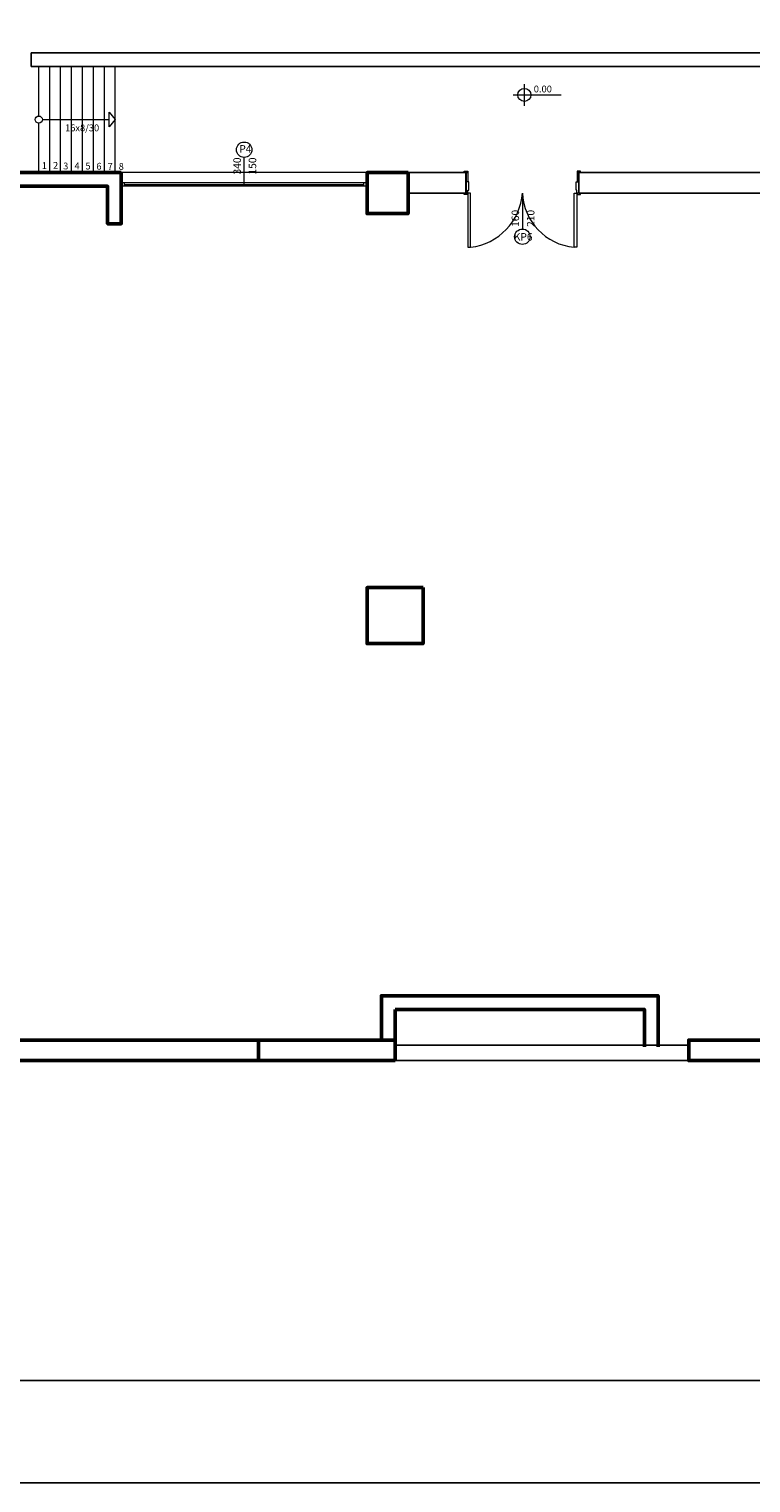
# Model space of a CAD drawing. Units: millimetres. Extents: x 7318 to 20379, y -5385 to -1885.
# Drawn here: x 12608 to 13665, y -5385 to -3257 of the extents above; entities that cross this region are included whole.
import ezdxf

# ---------------------------------------------------------------- set-up
doc = ezdxf.new("R2010")
doc.units = ezdxf.units.MM
for name, color, linetype, lineweight in [('001 likler', 50, 'Continuous', 18), ('005 kapı pencere', 2, 'Continuous', 15), ('01 sıva', 10, 'Continuous', 25), ('02 duvar', 172, 'Continuous', 50), ('05 merdiven bas.', 232, 'Continuous', 20), ('YAZI', 2, 'Continuous', 15), ('yazı tipi', 2, 'Continuous', 13)]:
    doc.layers.add(name, color=color, linetype=linetype, lineweight=lineweight)
doc.styles.get("Standard").update_dxf_attribs({"font": 'times.ttf'})

msp = doc.modelspace()

# ---------------------------------------------------------------- linework, layer by layer
at = {"layer": '001 likler'}
msp.add_lwpolyline([(12734.6, -3389.2), (12725.6, -3400), (12725.6, -3378.2), (12734.6, -3389.2)], dxfattribs=at)
msp.add_circle((12622.6, -3389.2), 5.23, dxfattribs=at)
at = {"layer": '005 kapı pencere'}
for p, q in [((13103.3, -3466.7), (12743.3, -3466.7)), ((13103.3, -3481.7), (12743.3, -3481.7)), ((13103.3, -3486.7), (12743.3, -3486.7)), ((12748.3, -3486.7), (12748.3, -3481.7)), ((12748.3, -3484.2), (13098.3, -3484.2)), ((13098.3, -3486.7), (13098.3, -3481.7))]:
    msp.add_line(p, q, dxfattribs=at)
at = {"layer": '005 kapı pencere', "linetype": 'Continuous', "lineweight": 18}
for p, q in [((13245.6, -3466.7), (13245.6, -3464.8)), ((13245.6, -3464.8), (13250.6, -3464.8)), ((13248.1, -3466.7), (13245.6, -3466.7)), ((13248.1, -3480.2), (13248.1, -3466.7)), ((13248.1, -3466.7), (13250.6, -3466.7)), ((13250.6, -3464.8), (13250.6, -3466.7)), ((13250.6, -3466.7), (13250.6, -3480.2)), ((13415.8, -3464.8), (13410.8, -3464.8)), ((13410.8, -3464.8), (13410.8, -3466.7)), ((13413.3, -3466.7), (13410.8, -3466.7)), ((13410.8, -3466.7), (13410.8, -3480.2)), ((13413.3, -3480.2), (13413.3, -3466.7)), ((13413.3, -3466.7), (13415.8, -3466.7)), ((13415.8, -3466.7), (13415.8, -3464.8)), ((13250.6, -3480.2), (13248.1, -3480.2)), ((13248.1, -3496.7), (13248.1, -3480.2)), ((13410.8, -3480.2), (13413.3, -3480.2)), ((13413.3, -3496.7), (13413.3, -3480.2)), ((13245.6, -3498.6), (13245.6, -3496.7)), ((13245.6, -3496.7), (13250.6, -3496.7)), ((13250.6, -3498.6), (13245.6, -3498.6)), ((13250.6, -3496.7), (13250.6, -3498.6)), ((13250.9, -3496.7), (13250.9, -3576.1)), ((13254.9, -3496.7), (13250.9, -3496.7)), ((13254.9, -3576.1), (13254.9, -3496.7)), ((13406.5, -3576.1), (13406.5, -3496.7)), ((13406.5, -3496.7), (13410.5, -3496.7)), ((13410.5, -3496.7), (13410.5, -3576.1)), ((13415.8, -3496.7), (13410.8, -3496.7)), ((13410.8, -3496.7), (13410.8, -3498.6)), ((13410.8, -3498.6), (13415.8, -3498.6)), ((13415.8, -3498.6), (13415.8, -3496.7)), ((13250.9, -3576.1), (13254.9, -3576.1)), ((13410.5, -3576.1), (13406.5, -3576.1))]:
    msp.add_line(p, q, dxfattribs=at)
at = {"layer": '005 kapı pencere', "linetype": 'Continuous', "lineweight": 13}
for p, q in [((13248.1, -3466.7), (13245.6, -3466.7)), ((13413.3, -3466.7), (13415.8, -3466.7)), ((13248.1, -3496.7), (13245.6, -3496.7)), ((13413.3, -3496.7), (13415.8, -3496.7))]:
    msp.add_line(p, q, dxfattribs=at)
at = {"layer": '005 kapı pencere', "linetype": 'Continuous', "lineweight": 20}
for p, q in [((13252.1, -3480.2), (13248.1, -3480.2)), ((13252.1, -3492.7), (13252.1, -3480.2)), ((13409.3, -3492.7), (13409.3, -3480.2)), ((13409.3, -3480.2), (13413.3, -3480.2)), ((13248.1, -3496.7), (13250.9, -3496.7)), ((13250.9, -3496.7), (13250.9, -3492.7)), ((13250.9, -3492.7), (13252.1, -3492.7)), ((13410.5, -3492.7), (13409.3, -3492.7)), ((13410.5, -3496.7), (13410.5, -3492.7)), ((13413.3, -3496.7), (13410.5, -3496.7))]:
    msp.add_line(p, q, dxfattribs=at)
at = {"layer": '005 kapı pencere', "linetype": 'Continuous', "lineweight": 18}
for centre, radius, start, end in [((13244.9, -3490.6), 86, 276.6845, 355.9304), ((13414.2, -3492.8), 83.6, 182.6425, 264.6999)]:
    msp.add_arc(centre, radius, start, end, dxfattribs=at)
at = {"layer": '01 sıva'}
for p, q in [((12611.6, -3291.7), (14271.3, -3291.7)), ((12611.6, -3291.7), (12611.6, -3311.7)), ((12611.6, -3311.7), (14271.3, -3311.7)), ((13163.3, -3466.7), (13248.3, -3466.7)), ((13248.1, -3466.7), (13248.1, -3496.7)), ((13248.3, -3466.7), (13248.3, -3496.7)), ((13413.3, -3466.7), (14326.3, -3466.7)), ((13413.3, -3466.7), (13413.3, -3496.7)), ((13163.3, -3496.7), (13248.3, -3496.7)), ((13413.3, -3496.7), (14326.3, -3496.7)), ((13144.3, -4744.2), (13574.3, -4744.2)), ((13144.3, -4766.7), (13574.3, -4766.7))]:
    msp.add_line(p, q, dxfattribs=at)
for points in [[(15379.2, -1884.8), (15379.2, -5384.8), (10379.2, -5384.8), (10379.2, -1884.8)], [(15229.2, -2034.8), (15229.2, -5234.8), (10529.2, -5234.8), (10529.2, -2034.8)]]:
    msp.add_lwpolyline(points, close=True, dxfattribs=at)
at = {"layer": '02 duvar'}
msp.add_line((12538.3, -3466.7), (12743.3, -3466.7), dxfattribs=at)
for points in [[(12743.3, -3466.7), (12743.3, -3541.7), (12723.3, -3541.7), (12723.3, -3486.7), (12538.3, -3486.7)], [(13529.3, -4746.7), (13529.3, -4671.7), (13124.3, -4671.7), (13124.3, -4736.7)], [(13109.3, -4736.7), (12538.3, -4736.7), (12538.3, -4686.7), (12498.3, -4686.7), (12498.3, -4766.7), (12538.3, -4766.7), (13109.3, -4766.7)], [(13144.3, -4691.7), (13144.3, -4744.2)], [(13144.3, -4691.7), (13509.3, -4691.7), (13509.3, -4746.7)]]:
    msp.add_lwpolyline(points, dxfattribs=at)
for points in [[(13163.3, -3466.7), (13163.3, -3526.7), (13103.3, -3526.7), (13103.3, -3466.7)], [(13185.3, -4074.2), (13185.3, -4156.2), (13103.3, -4156.2), (13103.3, -4074.2)], [(13144.3, -4766.7), (12944.3, -4766.7), (12944.3, -4736.7), (13144.3, -4736.7)], [(13774.3, -4766.7), (13574.3, -4766.7), (13574.3, -4736.7), (13774.3, -4736.7)]]:
    msp.add_lwpolyline(points, close=True, dxfattribs=at)
at = {"layer": '05 merdiven bas.'}
for p, q in [((12622.6, -3384), (12622.6, -3311.7)), ((12638.6, -3466.7), (12638.6, -3311.7)), ((12654.6, -3466.7), (12654.6, -3311.7)), ((12670.6, -3466.7), (12670.6, -3311.7)), ((12686.6, -3466.7), (12686.6, -3311.7)), ((12702.6, -3466.7), (12702.6, -3311.7)), ((12718.6, -3466.7), (12718.6, -3311.7)), ((12734.6, -3466.7), (12734.6, -3311.7)), ((12622.6, -3466.7), (12622.6, -3394.4)), ((12627.9, -3389.2), (12725.6, -3389.2))]:
    msp.add_line(p, q, dxfattribs=at)
at = {"layer": 'YAZI'}
msp.add_lwpolyline([(12923.3, -3484.2), (12923.3, -3444.5)], dxfattribs=at)
at = {"layer": 'YAZI', "color": 7}
msp.add_lwpolyline([(13330.7, -3496.7), (13330.7, -3549.4)], dxfattribs=at)
at = {"layer": 'YAZI'}
for centre in [(12923.3, -3433.3), (13330.7, -3560.7)]:
    msp.add_circle(centre, 11.3, dxfattribs=at)
at = {"layer": 'yazı tipi', "ltscale": 1.4}
for p, q in [((13333.6, -3369), (13333.6, -3337.1)), ((13317.3, -3353.1), (13387.7, -3353.1))]:
    msp.add_line(p, q, dxfattribs=at)
msp.add_circle((13333.6, -3353.1), 9.57, dxfattribs=at)

# ---------------------------------------------------------------- texts
at = {"layer": 'YAZI', "char_height": 11, "width": 21.832, "attachment_point": 1, "rotation": 90}
for s, insert in [('340', (12907.5, -3469.6)), ('150', (12930, -3469.6)), ('160', (13314.9, -3546.3)), ('210', (13337.4, -3546.3))]:
    msp.add_mtext(s, dxfattribs=dict(at, insert=insert))
at = {"layer": 'YAZI', "char_height": 11, "attachment_point": 1}
for s, insert, width in [('P4', (12916.2, -3426.6), 21.832), ('KP6', (13318.1, -3555.3), 29.142)]:
    msp.add_mtext(s, dxfattribs=dict(at, insert=insert, width=width))
at = {"layer": 'yazı tipi'}
for s, p in [('0.00', (13347.4, -3349.4)), ('16x8/30', (12661, -3406.3)), ('1', (12627, -3461.5)), ('2', (12643.4, -3461.2)), ('3', (12658.3, -3462.1)), ('4', (12674.9, -3461.9)), ('5', (12690.9, -3462.2)), ('6', (12706.9, -3462.5)), ('7', (12723.3, -3462.8)), ('8', (12739.6, -3462.7))]:
    msp.add_text(s, height=10, dxfattribs=at).set_placement(p)

doc.saveas('drawing.dxf')
